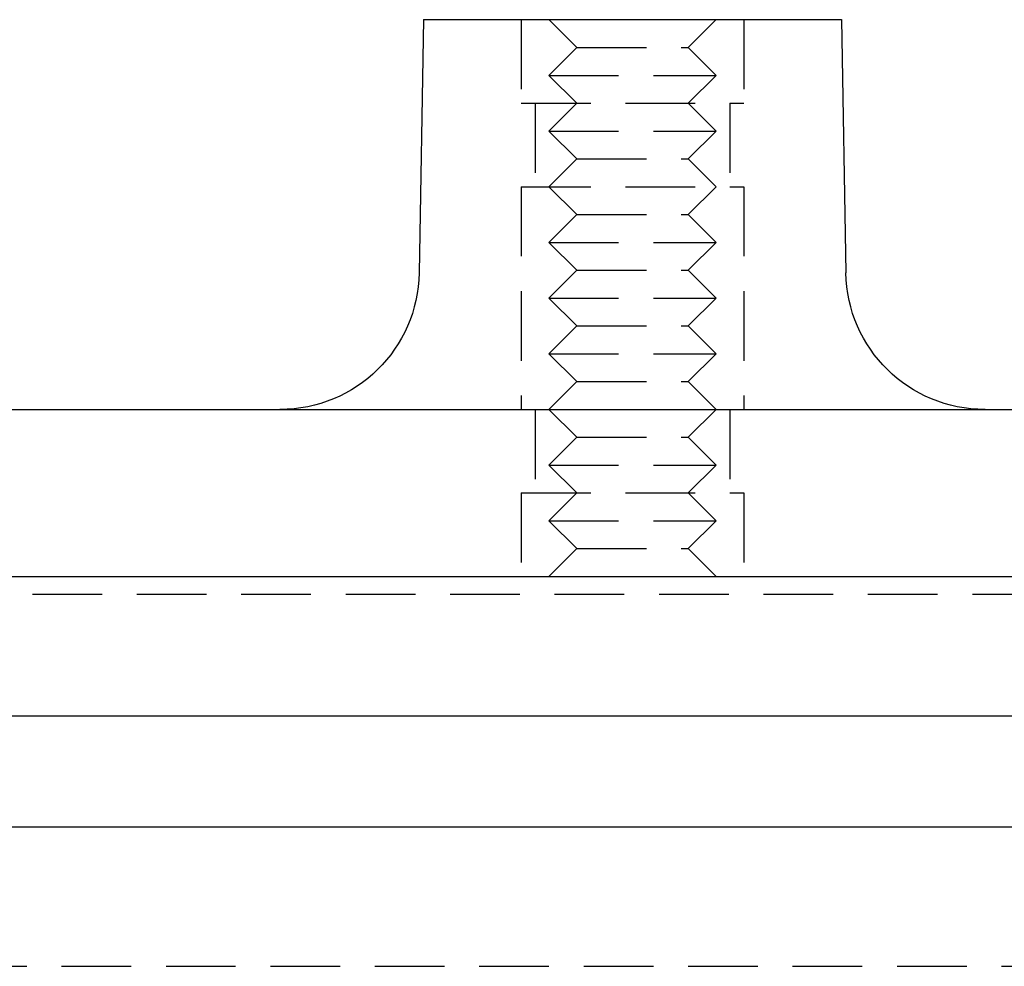
# Model space of a CAD drawing. Extents: x 169 to 1011, y -523 to 231.
# Drawn here: x 373 to 408, y 131 to 165 of the extents above; entities that cross this region are included whole.
import ezdxf

# ---------------------------------------------------------------- set-up
doc = ezdxf.new("R2010")
doc.units = 0
doc.header["$LTSCALE"] = 10
doc.linetypes.add('VERDECKT', pattern=[0.375, 0.25, -0.125])
doc.layers.get('0').update_dxf_attribs({"linetype": 'CONTINUOUS'})
doc.layers.add('STEMPEL', color=3, linetype='CONTINUOUS')

# ---------------------------------------------------------------- blocks, each defined once
blk = doc.blocks.new('A$CE7E59B5B')
at = {"linetype": 'CONTINUOUS', "extrusion": (0, 1, -2e-16)}
for p, q in [((-60.22, 71.552), (-60.379, 62.464)), ((-60.22, 71.552), (-45.22, 71.552)), ((-45.22, 71.552), (-45.062, 62.464)), ((-270.72, 57.552), (43.28, 57.552)), ((-270.72, 51.552), (43.28, 51.552)), ((-113.72, 46.552), (57.966, 46.552)), ((57.966, 42.552), (-113.72, 42.552))]:
    blk.add_line(p, q, dxfattribs=at)
at = {"color": 1, "linetype": 'VERDECKT', "extrusion": (0, 1, -2e-16)}
for p, q in [((-56.72, 71.552), (-56.72, 68.552)), ((-56.72, 71.552), (-56.72, 68.552)), ((-54.72, 70.552), (-55.72, 71.552)), ((-50.72, 70.552), (-49.72, 71.552)), ((-48.72, 71.552), (-48.72, 68.552)), ((-48.72, 71.552), (-48.72, 68.552)), ((-54.72, 70.552), (-55.72, 69.552)), ((-54.72, 70.552), (-50.72, 70.552)), ((-50.72, 70.552), (-49.72, 69.552)), ((-55.72, 69.552), (-49.72, 69.552)), ((-54.72, 68.552), (-55.72, 69.552)), ((-50.72, 68.552), (-49.72, 69.552)), ((-56.72, 68.552), (-48.72, 68.552)), ((-56.72, 68.552), (-48.72, 68.552)), ((-56.22, 68.552), (-56.22, 65.552)), ((-56.22, 68.552), (-56.22, 65.552)), ((-54.72, 68.552), (-55.72, 67.552)), ((-50.72, 68.552), (-49.72, 67.552)), ((-49.22, 68.552), (-49.22, 65.552)), ((-49.22, 68.552), (-49.22, 65.552)), ((-55.72, 67.552), (-49.72, 67.552)), ((-54.72, 66.552), (-55.72, 67.552)), ((-50.72, 66.552), (-49.72, 67.552)), ((-54.72, 66.552), (-55.72, 65.552)), ((-54.72, 66.552), (-50.72, 66.552)), ((-50.72, 66.552), (-49.72, 65.552)), ((-56.72, 65.552), (-48.72, 65.552)), ((-56.72, 65.552), (-56.72, 57.552)), ((-56.72, 65.552), (-48.72, 65.552)), ((-56.72, 65.552), (-56.72, 57.552)), ((-54.72, 64.552), (-55.72, 65.552)), ((-50.72, 64.552), (-49.72, 65.552)), ((-48.72, 65.552), (-48.72, 57.552)), ((-48.72, 65.552), (-48.72, 57.552)), ((-54.72, 64.552), (-55.72, 63.552)), ((-54.72, 64.552), (-50.72, 64.552)), ((-50.72, 64.552), (-49.72, 63.552)), ((-55.72, 63.552), (-49.72, 63.552)), ((-54.72, 62.552), (-55.72, 63.552)), ((-50.72, 62.552), (-49.72, 63.552)), ((-54.72, 62.552), (-55.72, 61.552)), ((-54.72, 62.552), (-50.72, 62.552)), ((-50.72, 62.552), (-49.72, 61.552)), ((-55.72, 61.552), (-49.72, 61.552)), ((-54.72, 60.552), (-55.72, 61.552)), ((-50.72, 60.552), (-49.72, 61.552)), ((-54.72, 60.552), (-55.72, 59.552)), ((-54.72, 60.552), (-50.72, 60.552)), ((-50.72, 60.552), (-49.72, 59.552)), ((-55.72, 59.552), (-49.72, 59.552)), ((-54.72, 58.552), (-55.72, 59.552)), ((-50.72, 58.552), (-49.72, 59.552)), ((-54.72, 58.552), (-55.72, 57.552)), ((-54.72, 58.552), (-50.72, 58.552)), ((-50.72, 58.552), (-49.72, 57.552)), ((-56.22, 57.552), (-56.22, 54.552)), ((-56.22, 57.552), (-56.22, 54.552)), ((-54.72, 56.552), (-55.72, 57.552)), ((-50.72, 56.552), (-49.72, 57.552)), ((-49.22, 57.552), (-49.22, 54.552)), ((-49.22, 57.552), (-49.22, 54.552)), ((-54.72, 56.552), (-55.72, 55.552)), ((-54.72, 56.552), (-50.72, 56.552)), ((-50.72, 56.552), (-49.72, 55.552)), ((-55.72, 55.552), (-49.72, 55.552)), ((-54.72, 54.552), (-55.72, 55.552)), ((-50.72, 54.552), (-49.72, 55.552)), ((-56.72, 54.552), (-48.72, 54.552)), ((-56.72, 54.552), (-56.72, 51.552)), ((-56.72, 54.552), (-48.72, 54.552)), ((-56.72, 54.552), (-56.72, 51.552)), ((-54.72, 54.552), (-55.72, 53.552)), ((-50.72, 54.552), (-49.72, 53.552)), ((-48.72, 54.552), (-48.72, 51.552)), ((-48.72, 54.552), (-48.72, 51.552)), ((-55.72, 53.552), (-49.72, 53.552)), ((-54.72, 52.552), (-55.72, 53.552)), ((-50.72, 52.552), (-49.72, 53.552)), ((-54.72, 52.552), (-55.72, 51.552)), ((-54.72, 52.552), (-50.72, 52.552)), ((-50.72, 52.552), (-49.72, 51.552)), ((-198.016, 50.918), (-29.425, 50.918)), ((-215.72, 37.552), (-11.72, 37.552))]:
    blk.add_line(p, q, dxfattribs=at)
at = {"linetype": 'CONTINUOUS', "extrusion": (0, -2e-16, -1)}
for centre, start, end in [((65.378, 62.552), 181, 270), ((40.062, 62.552), 270, 359)]:
    blk.add_arc(centre, 5, start, end, dxfattribs=at)

msp = doc.modelspace()

# ---------------------------------------------------------------- block references
at = {"layer": 'STEMPEL'}
msp.add_blockref('A$CE7E59B5B', (447.679, 93.538, -100.46), dxfattribs=at)

doc.saveas('drawing.dxf')
